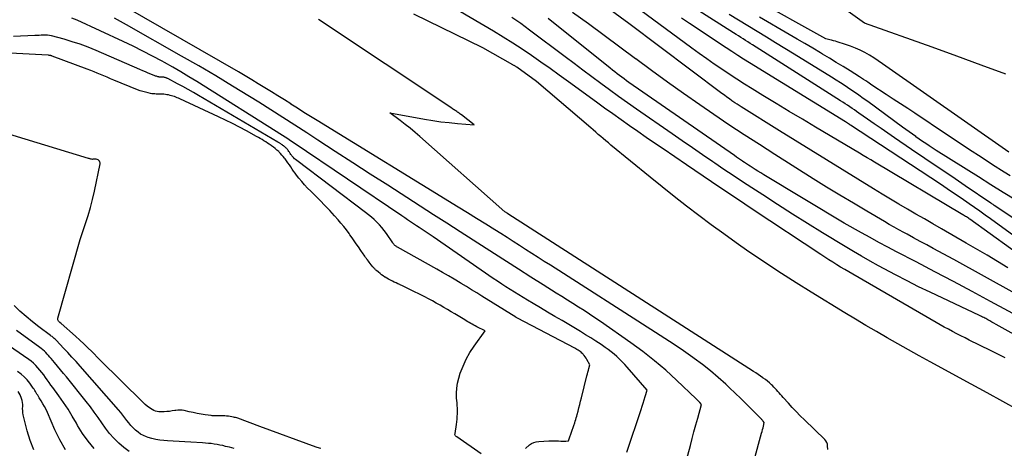
# Model space of a CAD drawing. Units: inches. Extents: x 2625578 to 2628154, y 1501595 to 1505045.
# Drawn here: x 2626484 to 2626641, y 1502377 to 1502446 of the extents above; entities that cross this region are included whole.
import ezdxf

# ---------------------------------------------------------------- set-up
doc = ezdxf.new("R2010")
doc.units = ezdxf.units.IN
doc.header["$MEASUREMENT"] = 0
doc.layers.add('Tile_2737_06_NW_contour_2ft', color=53, linetype='Continuous')

msp = doc.modelspace()

# ---------------------------------------------------------------- linework, layer by layer
at = {"layer": 'Tile_2737_06_NW_contour_2ft'}
for points in [[(2626600.15, 1502371, 8160), (2626602.53, 1502379.67, 8160), (2626602.6, 1502379.95, 8160), (2626602.68, 1502380.23, 8160), (2626602.75, 1502380.52, 8160), (2626602.82, 1502380.8, 8160), (2626602.95, 1502381.37, 8160), (2626602.78, 1502381.57, 8160), (2626602.71, 1502381.65, 8160), (2626602.64, 1502381.73, 8160), (2626602.57, 1502381.81, 8160), (2626602.49, 1502381.88, 8160), (2626600.93, 1502383.49, 8160), (2626600.06, 1502384.36, 8160), (2626599.19, 1502385.23, 8160), (2626598.31, 1502386.08, 8160), (2626597.41, 1502386.92, 8160), (2626596.8, 1502387.48, 8160), (2626595.58, 1502388.57, 8160), (2626594.33, 1502389.63, 8160), (2626593.04, 1502390.64, 8160), (2626591.73, 1502391.62, 8160), (2626591.49, 1502391.79, 8160), (2626590.02, 1502392.82, 8160), (2626588.55, 1502393.83, 8160), (2626587.06, 1502394.82, 8160), (2626585.56, 1502395.79, 8160), (2626568.73, 1502406.53, 8160), (2626567.74, 1502407.16, 8160), (2626566.74, 1502407.8, 8160), (2626565.75, 1502408.43, 8160), (2626564.76, 1502409.07, 8160), (2626563.77, 1502409.71, 8160), (2626562.77, 1502410.34, 8160), (2626561.78, 1502410.97, 8160), (2626560.78, 1502411.6, 8160), (2626559.85, 1502412.19, 8160), (2626558.39, 1502413.11, 8160), (2626556.92, 1502414.02, 8160), (2626555.45, 1502414.93, 8160), (2626553.98, 1502415.84, 8160), (2626531.38, 1502429.71, 8160), (2626530.33, 1502430.36, 8160), (2626529.28, 1502431.01, 8160), (2626528.24, 1502431.67, 8160), (2626527.2, 1502432.34, 8160), (2626527.18, 1502432.35, 8160), (2626526.15, 1502433, 8160), (2626525.11, 1502433.66, 8160), (2626524.07, 1502434.31, 8160), (2626523.03, 1502434.96, 8160), (2626521.98, 1502435.6, 8160), (2626520.93, 1502436.24, 8160), (2626519.88, 1502436.86, 8160), (2626518.82, 1502437.48, 8160), (2626491.37, 1502453.29, 8160)], [(2626638.61, 1502408.13, 8174), (2626635.28, 1502410.09, 8174), (2626631.3, 1502412.39, 8174), (2626629.94, 1502413.17, 8174), (2626628.57, 1502413.96, 8174), (2626627.21, 1502414.74, 8174), (2626625.85, 1502415.53, 8174), (2626624.49, 1502416.32, 8174), (2626623.14, 1502417.12, 8174), (2626621.79, 1502417.93, 8174), (2626620.45, 1502418.75, 8174), (2626605.37, 1502428.05, 8174), (2626599.25, 1502431.89, 8174), (2626598.92, 1502432.1, 8174), (2626598.59, 1502432.32, 8174), (2626598.26, 1502432.54, 8174), (2626597.93, 1502432.76, 8174), (2626597.77, 1502432.87, 8174), (2626597.36, 1502433.16, 8174), (2626596.96, 1502433.45, 8174), (2626596.56, 1502433.74, 8174), (2626596.16, 1502434.03, 8174), (2626581.29, 1502445.21, 8174), (2626573.35, 1502451.09, 8174)], [(2626648.33, 1502410.37, 8180), (2626639.74, 1502416.11, 8180), (2626639.56, 1502416.24, 8180), (2626639.47, 1502416.3, 8180), (2626639.38, 1502416.37, 8180), (2626639.29, 1502416.43, 8180), (2626639.2, 1502416.49, 8180), (2626635.09, 1502419.27, 8180), (2626632.95, 1502420.72, 8180), (2626630.8, 1502422.17, 8180), (2626628.66, 1502423.63, 8180), (2626626.52, 1502425.08, 8180), (2626623.78, 1502426.93, 8180), (2626622.71, 1502427.67, 8180), (2626621.63, 1502428.41, 8180), (2626620.56, 1502429.15, 8180), (2626619.49, 1502429.9, 8180), (2626618.09, 1502430.89, 8180), (2626617.72, 1502431.14, 8180), (2626617.36, 1502431.4, 8180), (2626616.99, 1502431.65, 8180), (2626616.63, 1502431.9, 8180), (2626616.26, 1502432.15, 8180), (2626615.89, 1502432.4, 8180), (2626615.51, 1502432.64, 8180), (2626615.14, 1502432.88, 8180), (2626601.06, 1502441.81, 8180), (2626600.68, 1502442.05, 8180), (2626600.31, 1502442.29, 8180), (2626599.93, 1502442.53, 8180), (2626599.55, 1502442.76, 8180), (2626599.18, 1502443, 8180), (2626598.8, 1502443.24, 8180), (2626598.43, 1502443.49, 8180), (2626598.05, 1502443.73, 8180), (2626587.68, 1502450.38, 8180)], [(2626642.07, 1502424.62, 8186), (2626621.89, 1502438.79, 8186), (2626621.2, 1502439.26, 8186), (2626620.49, 1502439.72, 8186), (2626619.77, 1502440.16, 8186), (2626619.04, 1502440.58, 8186), (2626618.3, 1502440.96, 8186), (2626617.54, 1502441.31, 8186), (2626616.76, 1502441.62, 8186), (2626615.96, 1502441.89, 8186), (2626614.62, 1502442.31, 8186), (2626614.32, 1502442.39, 8186), (2626614.02, 1502442.48, 8186), (2626613.72, 1502442.55, 8186), (2626613.42, 1502442.63, 8186), (2626612.78, 1502442.77, 8186), (2626600.88, 1502449.43, 8186)], [(2626641.5, 1502391.74, 8166), (2626639.14, 1502392.91, 8166), (2626635.75, 1502394.57, 8166), (2626635.08, 1502394.9, 8166), (2626634.41, 1502395.24, 8166), (2626633.75, 1502395.58, 8166), (2626633.08, 1502395.93, 8166), (2626632.42, 1502396.28, 8166), (2626631.76, 1502396.64, 8166), (2626631.11, 1502397.01, 8166), (2626630.46, 1502397.38, 8166), (2626617.11, 1502405.09, 8166), (2626616.46, 1502405.47, 8166), (2626615.82, 1502405.85, 8166), (2626615.17, 1502406.24, 8166), (2626614.54, 1502406.63, 8166), (2626613.9, 1502407.03, 8166), (2626613.27, 1502407.43, 8166), (2626612.64, 1502407.84, 8166), (2626612.02, 1502408.25, 8166), (2626601.17, 1502415.43, 8166), (2626598.49, 1502417.21, 8166), (2626595.82, 1502419, 8166), (2626593.15, 1502420.8, 8166), (2626590.49, 1502422.6, 8166), (2626586.75, 1502425.16, 8166), (2626585.4, 1502426.08, 8166), (2626584.06, 1502427, 8166), (2626582.72, 1502427.93, 8166), (2626581.39, 1502428.86, 8166), (2626580.05, 1502429.8, 8166), (2626578.72, 1502430.75, 8166), (2626577.4, 1502431.7, 8166), (2626576.08, 1502432.65, 8166), (2626571.6, 1502435.91, 8166), (2626570.14, 1502436.97, 8166), (2626568.67, 1502438.02, 8166), (2626567.19, 1502439.06, 8166), (2626565.71, 1502440.1, 8166), (2626564.22, 1502441.11, 8166), (2626562.71, 1502442.1, 8166), (2626561.18, 1502443.05, 8166), (2626559.64, 1502443.99, 8166), (2626552.16, 1502448.36, 8166)], [(2626652.11, 1502402.16, 8176), (2626635.86, 1502413.93, 8176), (2626635.76, 1502413.99, 8176), (2626635.75, 1502414, 8176), (2626635.73, 1502414.01, 8176), (2626635.71, 1502414.02, 8176), (2626635.7, 1502414.03, 8176), (2626635.63, 1502414.07, 8176), (2626635.3, 1502414.27, 8176), (2626635.15, 1502414.36, 8176), (2626635, 1502414.45, 8176), (2626634.85, 1502414.54, 8176), (2626634.7, 1502414.63, 8176), (2626620.61, 1502423.02, 8176), (2626620, 1502423.39, 8176), (2626619.4, 1502423.75, 8176), (2626618.79, 1502424.11, 8176), (2626618.19, 1502424.47, 8176), (2626611.16, 1502428.65, 8176), (2626609.05, 1502429.91, 8176), (2626606.94, 1502431.17, 8176), (2626604.84, 1502432.45, 8176), (2626602.74, 1502433.73, 8176), (2626601.03, 1502434.77, 8176), (2626599.79, 1502435.54, 8176), (2626598.56, 1502436.32, 8176), (2626597.34, 1502437.12, 8176), (2626596.13, 1502437.93, 8176), (2626594.93, 1502438.75, 8176), (2626593.74, 1502439.58, 8176), (2626592.55, 1502440.43, 8176), (2626591.38, 1502441.28, 8176), (2626581.01, 1502448.91, 8176)], [(2626643.61, 1502383.36, 8164), (2626641.1, 1502384.74, 8164), (2626638.59, 1502386.11, 8164), (2626636.07, 1502387.49, 8164), (2626629.49, 1502391.08, 8164), (2626627.76, 1502392.03, 8164), (2626626.04, 1502392.99, 8164), (2626624.33, 1502393.95, 8164), (2626622.62, 1502394.92, 8164), (2626620.91, 1502395.91, 8164), (2626619.21, 1502396.9, 8164), (2626617.52, 1502397.91, 8164), (2626615.84, 1502398.93, 8164), (2626610.45, 1502402.22, 8164), (2626608.07, 1502403.7, 8164), (2626605.7, 1502405.2, 8164), (2626603.36, 1502406.75, 8164), (2626601.04, 1502408.32, 8164), (2626600.5, 1502408.7, 8164), (2626598.47, 1502410.12, 8164), (2626596.45, 1502411.56, 8164), (2626594.45, 1502413.02, 8164), (2626592.46, 1502414.51, 8164), (2626590.5, 1502416.02, 8164), (2626588.54, 1502417.55, 8164), (2626586.6, 1502419.09, 8164), (2626584.67, 1502420.65, 8164), (2626578.41, 1502425.78, 8164), (2626578, 1502426.12, 8164), (2626577.59, 1502426.46, 8164), (2626577.18, 1502426.8, 8164), (2626576.78, 1502427.15, 8164), (2626576.38, 1502427.49, 8164), (2626575.98, 1502427.84, 8164), (2626575.57, 1502428.19, 8164), (2626575.17, 1502428.53, 8164), (2626566.49, 1502435.97, 8164), (2626563.34, 1502438.22, 8164), (2626563.27, 1502438.28, 8164), (2626563.19, 1502438.33, 8164), (2626563.11, 1502438.38, 8164), (2626563.03, 1502438.44, 8164), (2626562.95, 1502438.49, 8164), (2626562.87, 1502438.53, 8164), (2626562.79, 1502438.58, 8164), (2626562.71, 1502438.63, 8164), (2626557.91, 1502441.33, 8164), (2626546.86, 1502446.71, 8164)], [(2626622.94, 1502413.08, 8172), (2626622.17, 1502413.52, 8172), (2626619.36, 1502415.17, 8172), (2626617.2, 1502416.45, 8172), (2626615.04, 1502417.74, 8172), (2626612.9, 1502419.06, 8172), (2626610.76, 1502420.39, 8172), (2626604.63, 1502424.26, 8172), (2626602.17, 1502425.84, 8172), (2626599.72, 1502427.43, 8172), (2626597.29, 1502429.04, 8172), (2626594.87, 1502430.68, 8172), (2626592.62, 1502432.22, 8172), (2626590.03, 1502434.01, 8172), (2626587.46, 1502435.83, 8172), (2626584.91, 1502437.69, 8172), (2626582.38, 1502439.57, 8172), (2626582.35, 1502439.59, 8172), (2626579.84, 1502441.47, 8172), (2626577.33, 1502443.33, 8172), (2626574.8, 1502445.18, 8172), (2626572.27, 1502447.02, 8172)], [(2626643.18, 1502416.97, 8182), (2626641.19, 1502418.2, 8182), (2626639.21, 1502419.43, 8182), (2626637.22, 1502420.67, 8182), (2626630.43, 1502424.91, 8182), (2626629.36, 1502425.63, 8182), (2626628.82, 1502426, 8182), (2626628.28, 1502426.36, 8182), (2626627.75, 1502426.73, 8182), (2626627.22, 1502427.1, 8182), (2626627.2, 1502427.12, 8182), (2626626.66, 1502427.5, 8182), (2626626.12, 1502427.88, 8182), (2626625.58, 1502428.27, 8182), (2626625.05, 1502428.66, 8182), (2626619.5, 1502432.73, 8182), (2626618.79, 1502433.24, 8182), (2626618.08, 1502433.75, 8182), (2626617.36, 1502434.25, 8182), (2626616.63, 1502434.74, 8182), (2626615.91, 1502435.23, 8182), (2626615.17, 1502435.71, 8182), (2626614.44, 1502436.18, 8182), (2626613.7, 1502436.64, 8182), (2626607.74, 1502440.33, 8182), (2626606.26, 1502441.24, 8182), (2626604.77, 1502442.15, 8182), (2626603.29, 1502443.06, 8182), (2626601.8, 1502443.96, 8182), (2626600.32, 1502444.87, 8182), (2626598.84, 1502445.77, 8182), (2626597.35, 1502446.68, 8182)], [(2626642.27, 1502420.83, 8184), (2626641.35, 1502421.42, 8184), (2626639.49, 1502422.62, 8184), (2626637.64, 1502423.82, 8184), (2626635.8, 1502425.03, 8184), (2626633.97, 1502426.24, 8184), (2626632.13, 1502427.46, 8184), (2626627.04, 1502430.88, 8184), (2626625.9, 1502431.64, 8184), (2626624.75, 1502432.39, 8184), (2626623.6, 1502433.14, 8184), (2626622.45, 1502433.89, 8184), (2626620.15, 1502435.37, 8184), (2626619.5, 1502435.82, 8184), (2626619.18, 1502436.05, 8184), (2626618.85, 1502436.27, 8184), (2626618.52, 1502436.49, 8184), (2626618.19, 1502436.7, 8184), (2626616.67, 1502437.65, 8184), (2626615.57, 1502438.34, 8184), (2626614.47, 1502439.01, 8184), (2626613.37, 1502439.68, 8184), (2626612.26, 1502440.35, 8184), (2626611.97, 1502440.52, 8184), (2626610.72, 1502441.27, 8184), (2626609.46, 1502442.01, 8184), (2626608.2, 1502442.75, 8184), (2626606.94, 1502443.49, 8184), (2626602.18, 1502446.26, 8184)], [(2626641.59, 1502437.12, 8188), (2626637.68, 1502438.59, 8188), (2626633.76, 1502440.02, 8188), (2626629.84, 1502441.43, 8188), (2626619, 1502445.28, 8188), (2626616.37, 1502447.13, 8188)], [(2626580.93, 1502376.63, 8156), (2626583.23, 1502383.44, 8156), (2626583.4, 1502383.96, 8156), (2626583.57, 1502384.47, 8156), (2626583.73, 1502384.99, 8156), (2626583.9, 1502385.51, 8156), (2626584.22, 1502386.55, 8156), (2626581.03, 1502390.21, 8156), (2626580.63, 1502390.65, 8156), (2626580.22, 1502391.09, 8156), (2626579.8, 1502391.51, 8156), (2626579.36, 1502391.92, 8156), (2626578.91, 1502392.31, 8156), (2626578.45, 1502392.69, 8156), (2626577.97, 1502393.05, 8156), (2626577.49, 1502393.39, 8156), (2626576.85, 1502393.83, 8156), (2626576.02, 1502394.37, 8156), (2626575.2, 1502394.9, 8156), (2626574.36, 1502395.42, 8156), (2626573.52, 1502395.93, 8156), (2626570.58, 1502397.67, 8156), (2626569.43, 1502398.35, 8156), (2626568.27, 1502399.03, 8156), (2626567.12, 1502399.72, 8156), (2626565.97, 1502400.4, 8156), (2626565.06, 1502400.94, 8156), (2626564.36, 1502401.36, 8156), (2626563.67, 1502401.78, 8156), (2626562.98, 1502402.21, 8156), (2626562.29, 1502402.65, 8156), (2626561.6, 1502403.09, 8156), (2626560.93, 1502403.53, 8156), (2626560.25, 1502403.99, 8156), (2626559.58, 1502404.44, 8156), (2626549.94, 1502411.09, 8156), (2626548.66, 1502411.94, 8156), (2626548.2, 1502412.25, 8156), (2626547.73, 1502412.56, 8156), (2626547.27, 1502412.87, 8156), (2626546.8, 1502413.18, 8156), (2626546.34, 1502413.5, 8156), (2626545.88, 1502413.81, 8156), (2626545.41, 1502414.12, 8156), (2626544.95, 1502414.43, 8156), (2626527.55, 1502426.19, 8156), (2626527.13, 1502426.47, 8156), (2626526.71, 1502426.75, 8156), (2626526.28, 1502427.03, 8156), (2626525.85, 1502427.3, 8156), (2626512.16, 1502435.93, 8156), (2626510.88, 1502436.71, 8156), (2626509.6, 1502437.49, 8156), (2626508.3, 1502438.24, 8156), (2626506.99, 1502438.97, 8156), (2626506.58, 1502439.2, 8156), (2626505.05, 1502440.03, 8156), (2626503.51, 1502440.83, 8156), (2626501.95, 1502441.59, 8156), (2626500.38, 1502442.34, 8156), (2626493.02, 1502445.76, 8156), (2626492.16, 1502446.11, 8156)], [(2626590.31, 1502374.59, 8158), (2626591.12, 1502377.7, 8158), (2626591.41, 1502378.79, 8158), (2626591.7, 1502379.88, 8158), (2626592, 1502380.97, 8158), (2626592.3, 1502382.06, 8158), (2626592.91, 1502384.23, 8158), (2626592.64, 1502384.55, 8158), (2626592.5, 1502384.71, 8158), (2626592.35, 1502384.86, 8158), (2626592.21, 1502385.01, 8158), (2626592.06, 1502385.16, 8158), (2626588.92, 1502388.13, 8158), (2626587.17, 1502389.72, 8158), (2626585.37, 1502391.26, 8158), (2626583.51, 1502392.72, 8158), (2626581.6, 1502394.12, 8158), (2626576.73, 1502397.54, 8158), (2626575.86, 1502398.13, 8158), (2626574.99, 1502398.72, 8158), (2626574.11, 1502399.29, 8158), (2626573.22, 1502399.85, 8158), (2626572.33, 1502400.41, 8158), (2626571.44, 1502400.96, 8158), (2626570.55, 1502401.52, 8158), (2626569.66, 1502402.08, 8158), (2626567.54, 1502403.42, 8158), (2626565.59, 1502404.65, 8158), (2626563.64, 1502405.89, 8158), (2626561.7, 1502407.13, 8158), (2626559.76, 1502408.37, 8158), (2626556.38, 1502410.54, 8158), (2626554.26, 1502411.9, 8158), (2626552.14, 1502413.27, 8158), (2626550.02, 1502414.63, 8158), (2626547.9, 1502415.99, 8158), (2626542.69, 1502419.33, 8158), (2626539.89, 1502421.13, 8158), (2626537.09, 1502422.94, 8158), (2626534.29, 1502424.75, 8158), (2626531.5, 1502426.57, 8158), (2626529.73, 1502427.72, 8158), (2626527.82, 1502428.96, 8158), (2626525.9, 1502430.19, 8158), (2626523.98, 1502431.41, 8158), (2626522.05, 1502432.62, 8158), (2626520.56, 1502433.55, 8158), (2626517.87, 1502435.21, 8158), (2626515.16, 1502436.84, 8158), (2626512.44, 1502438.44, 8158), (2626509.71, 1502440.01, 8158), (2626500.89, 1502445.01, 8158), (2626498.96, 1502446.09, 8158)], [(2626613.1, 1502377.05, 8162), (2626613.08, 1502377.63, 8162), (2626613.04, 1502377.91, 8162), (2626612.96, 1502378.17, 8162), (2626612.82, 1502378.41, 8162), (2626612.65, 1502378.62, 8162), (2626609.37, 1502381.79, 8162), (2626608.71, 1502382.45, 8162), (2626608.06, 1502383.11, 8162), (2626607.43, 1502383.78, 8162), (2626606.8, 1502384.47, 8162), (2626605.99, 1502385.37, 8162), (2626605.77, 1502385.61, 8162), (2626605.56, 1502385.85, 8162), (2626605.35, 1502386.09, 8162), (2626605.14, 1502386.34, 8162), (2626604.92, 1502386.58, 8162), (2626604.7, 1502386.81, 8162), (2626604.47, 1502387.04, 8162), (2626604.24, 1502387.27, 8162), (2626604.09, 1502387.41, 8162), (2626603.77, 1502387.69, 8162), (2626603.45, 1502387.96, 8162), (2626603.12, 1502388.23, 8162), (2626602.77, 1502388.48, 8162), (2626602.72, 1502388.52, 8162), (2626602.34, 1502388.79, 8162), (2626601.96, 1502389.05, 8162), (2626601.58, 1502389.3, 8162), (2626601.2, 1502389.55, 8162), (2626561.93, 1502414.79, 8162), (2626561.91, 1502414.81, 8162), (2626561.89, 1502414.83, 8162), (2626561.41, 1502415.11, 8162), (2626547.85, 1502427.14, 8162), (2626547.08, 1502427.8, 8162), (2626546.3, 1502428.46, 8162), (2626545.5, 1502429.09, 8162), (2626544.69, 1502429.71, 8162), (2626543.05, 1502430.93, 8162), (2626548.58, 1502429.93, 8162), (2626549.9, 1502429.71, 8162), (2626551.21, 1502429.52, 8162), (2626552.53, 1502429.37, 8162), (2626553.86, 1502429.24, 8162), (2626556.51, 1502429.03, 8162), (2626554.5, 1502430.6, 8162), (2626554.37, 1502430.69, 8162), (2626554.25, 1502430.78, 8162), (2626554.12, 1502430.88, 8162), (2626553.99, 1502430.97, 8162), (2626553.86, 1502431.06, 8162), (2626553.73, 1502431.14, 8162), (2626553.6, 1502431.23, 8162), (2626553.47, 1502431.32, 8162), (2626553.33, 1502431.4, 8162), (2626553.2, 1502431.49, 8162), (2626553.07, 1502431.58, 8162), (2626552.94, 1502431.67, 8162), (2626531.59, 1502445.89, 8162)], [(2626653.82, 1502389.4, 8168), (2626640.03, 1502397.08, 8168), (2626639.7, 1502397.27, 8168), (2626639.37, 1502397.45, 8168), (2626639.04, 1502397.63, 8168), (2626638.71, 1502397.8, 8168), (2626638.38, 1502397.99, 8168), (2626638.22, 1502398.07, 8168), (2626638.06, 1502398.16, 8168), (2626637.89, 1502398.24, 8168), (2626637.73, 1502398.33, 8168), (2626637.39, 1502398.5, 8168), (2626629.5, 1502402.21, 8168), (2626627.64, 1502403.1, 8168), (2626625.79, 1502404.02, 8168), (2626623.95, 1502404.98, 8168), (2626622.13, 1502405.95, 8168), (2626621.22, 1502406.46, 8168), (2626619.87, 1502407.21, 8168), (2626618.53, 1502407.97, 8168), (2626617.2, 1502408.76, 8168), (2626615.87, 1502409.55, 8168), (2626612.28, 1502411.75, 8168), (2626609.87, 1502413.24, 8168), (2626607.47, 1502414.74, 8168), (2626605.08, 1502416.25, 8168), (2626602.7, 1502417.79, 8168), (2626600.94, 1502418.93, 8168), (2626599.45, 1502419.91, 8168), (2626597.97, 1502420.89, 8168), (2626596.49, 1502421.88, 8168), (2626595.01, 1502422.88, 8168), (2626594.7, 1502423.1, 8168), (2626593.07, 1502424.21, 8168), (2626591.45, 1502425.32, 8168), (2626589.83, 1502426.45, 8168), (2626588.21, 1502427.57, 8168), (2626582.52, 1502431.53, 8168), (2626581.08, 1502432.55, 8168), (2626579.64, 1502433.57, 8168), (2626578.2, 1502434.61, 8168), (2626576.77, 1502435.65, 8168), (2626575.35, 1502436.71, 8168), (2626573.93, 1502437.76, 8168), (2626572.52, 1502438.82, 8168), (2626571.1, 1502439.88, 8168), (2626565.4, 1502444.18, 8168), (2626563.99, 1502445.21, 8168), (2626562.56, 1502446.21, 8168)], [(2626648.49, 1502395.71, 8170), (2626639.17, 1502400.74, 8170), (2626636.2, 1502402.33, 8170), (2626633.23, 1502403.92, 8170), (2626630.25, 1502405.5, 8170), (2626627.27, 1502407.06, 8170), (2626624.12, 1502408.71, 8170), (2626622.71, 1502409.45, 8170), (2626621.3, 1502410.2, 8170), (2626619.9, 1502410.97, 8170), (2626618.51, 1502411.74, 8170), (2626615.72, 1502413.29, 8170), (2626602.87, 1502421.03, 8170), (2626602.41, 1502421.31, 8170), (2626601.94, 1502421.6, 8170), (2626601.48, 1502421.89, 8170), (2626601.02, 1502422.18, 8170), (2626600.69, 1502422.39, 8170), (2626600.4, 1502422.58, 8170), (2626600.11, 1502422.77, 8170), (2626599.81, 1502422.97, 8170), (2626599.52, 1502423.16, 8170), (2626599.47, 1502423.2, 8170), (2626599.15, 1502423.42, 8170), (2626598.83, 1502423.64, 8170), (2626598.51, 1502423.86, 8170), (2626598.19, 1502424.08, 8170), (2626581.29, 1502435.81, 8170), (2626580.91, 1502436.08, 8170), (2626580.52, 1502436.36, 8170), (2626580.14, 1502436.63, 8170), (2626579.76, 1502436.91, 8170), (2626579.39, 1502437.2, 8170), (2626579.01, 1502437.49, 8170), (2626578.64, 1502437.78, 8170), (2626578.27, 1502438.07, 8170), (2626568.38, 1502446.06, 8170)], [(2626646.4, 1502408.66, 8178), (2626639.14, 1502413.95, 8178), (2626638.3, 1502414.56, 8178), (2626637.45, 1502415.17, 8178), (2626636.59, 1502415.78, 8178), (2626635.73, 1502416.38, 8178), (2626635.36, 1502416.64, 8178), (2626634.31, 1502417.36, 8178), (2626633.25, 1502418.08, 8178), (2626632.19, 1502418.79, 8178), (2626631.13, 1502419.49, 8178), (2626616.77, 1502428.95, 8178), (2626616.64, 1502429.04, 8178), (2626616.6, 1502429.06, 8178), (2626615.96, 1502429.47, 8178), (2626600.59, 1502438.95, 8178), (2626599.65, 1502439.54, 8178), (2626598.71, 1502440.13, 8178), (2626597.78, 1502440.73, 8178), (2626596.85, 1502441.34, 8178), (2626590.98, 1502445.22, 8178), (2626589.69, 1502446.08, 8178)], [(2626564.72, 1502377.23, 8154), (2626565.37, 1502377.77, 8154), (2626565.7, 1502378, 8154), (2626566.06, 1502378.18, 8154), (2626566.45, 1502378.29, 8154), (2626566.85, 1502378.35, 8154), (2626568.46, 1502378.43, 8154), (2626568.84, 1502378.44, 8154), (2626569.23, 1502378.45, 8154), (2626569.62, 1502378.44, 8154), (2626570.01, 1502378.42, 8154), (2626570.37, 1502378.4, 8154), (2626570.58, 1502378.39, 8154), (2626570.78, 1502378.39, 8154), (2626570.99, 1502378.39, 8154), (2626571.2, 1502378.4, 8154), (2626571.61, 1502378.42, 8154), (2626572.21, 1502380.13, 8154), (2626572.26, 1502380.28, 8154), (2626572.31, 1502380.43, 8154), (2626572.36, 1502380.58, 8154), (2626572.42, 1502380.72, 8154), (2626572.47, 1502380.87, 8154), (2626572.52, 1502381.02, 8154), (2626572.57, 1502381.17, 8154), (2626572.62, 1502381.32, 8154), (2626572.7, 1502381.57, 8154), (2626572.78, 1502381.84, 8154), (2626572.87, 1502382.12, 8154), (2626572.95, 1502382.39, 8154), (2626573.02, 1502382.67, 8154), (2626573.15, 1502383.17, 8154), (2626573.29, 1502383.7, 8154), (2626573.43, 1502384.23, 8154), (2626573.56, 1502384.76, 8154), (2626573.7, 1502385.3, 8154), (2626574.56, 1502388.84, 8154), (2626574.64, 1502389.14, 8154), (2626574.71, 1502389.43, 8154), (2626574.8, 1502389.73, 8154), (2626574.88, 1502390.03, 8154), (2626575.06, 1502390.62, 8154), (2626574.58, 1502391.46, 8154), (2626574.44, 1502391.67, 8154), (2626574.3, 1502391.88, 8154), (2626574.15, 1502392.08, 8154), (2626573.98, 1502392.27, 8154), (2626573.91, 1502392.35, 8154), (2626573.77, 1502392.49, 8154), (2626573.63, 1502392.62, 8154), (2626573.47, 1502392.75, 8154), (2626573.31, 1502392.86, 8154), (2626573.14, 1502392.97, 8154), (2626572.97, 1502393.07, 8154), (2626572.8, 1502393.17, 8154), (2626572.62, 1502393.26, 8154), (2626563.44, 1502398.05, 8154), (2626563.23, 1502398.17, 8154), (2626563.17, 1502398.21, 8154), (2626557.75, 1502401.59, 8154), (2626556.93, 1502402.1, 8154), (2626556.11, 1502402.6, 8154), (2626555.28, 1502403.11, 8154), (2626554.46, 1502403.61, 8154), (2626554.26, 1502403.73, 8154), (2626553.34, 1502404.29, 8154), (2626552.41, 1502404.83, 8154), (2626551.47, 1502405.37, 8154), (2626550.53, 1502405.9, 8154), (2626544.23, 1502409.43, 8154), (2626544.12, 1502409.5, 8154), (2626544.02, 1502409.57, 8154), (2626543.92, 1502409.64, 8154), (2626543.83, 1502409.72, 8154), (2626543.74, 1502409.81, 8154), (2626543.65, 1502409.9, 8154), (2626543.58, 1502410, 8154), (2626543.5, 1502410.1, 8154), (2626542.48, 1502411.62, 8154), (2626542.13, 1502412.1, 8154), (2626541.77, 1502412.57, 8154), (2626541.37, 1502413.01, 8154), (2626540.96, 1502413.44, 8154), (2626540.52, 1502413.84, 8154), (2626540.08, 1502414.24, 8154), (2626539.62, 1502414.61, 8154), (2626539.15, 1502414.98, 8154), (2626528.13, 1502423.29, 8154), (2626527.96, 1502423.44, 8154), (2626527.78, 1502423.59, 8154), (2626527.62, 1502423.76, 8154), (2626527.47, 1502423.93, 8154), (2626527.36, 1502424.07, 8154), (2626527.27, 1502424.18, 8154), (2626527.19, 1502424.29, 8154), (2626527.1, 1502424.41, 8154), (2626527.02, 1502424.53, 8154), (2626526.95, 1502424.65, 8154), (2626526.87, 1502424.76, 8154), (2626526.78, 1502424.88, 8154), (2626526.7, 1502424.99, 8154), (2626526.61, 1502425.11, 8154), (2626526.52, 1502425.21, 8154), (2626526.43, 1502425.3, 8154), (2626526.34, 1502425.4, 8154), (2626526.24, 1502425.49, 8154), (2626526.14, 1502425.57, 8154), (2626526.04, 1502425.65, 8154), (2626525.93, 1502425.73, 8154), (2626525.9, 1502425.75, 8154), (2626525.8, 1502425.82, 8154), (2626525.71, 1502425.89, 8154), (2626525.61, 1502425.95, 8154), (2626525.5, 1502426.02, 8154), (2626525.4, 1502426.08, 8154), (2626525.3, 1502426.14, 8154), (2626525.2, 1502426.2, 8154), (2626525.09, 1502426.26, 8154), (2626512.42, 1502433.73, 8154), (2626511.59, 1502434.21, 8154), (2626510.76, 1502434.68, 8154), (2626509.92, 1502435.14, 8154), (2626509.07, 1502435.59, 8154), (2626507.5, 1502436.41, 8154), (2626507.44, 1502436.44, 8154), (2626507.37, 1502436.47, 8154), (2626507.3, 1502436.5, 8154), (2626507.23, 1502436.53, 8154), (2626507.16, 1502436.55, 8154), (2626507.09, 1502436.57, 8154), (2626507.02, 1502436.59, 8154), (2626506.95, 1502436.61, 8154), (2626506.86, 1502436.62, 8154), (2626506.79, 1502436.63, 8154), (2626506.71, 1502436.64, 8154), (2626506.64, 1502436.64, 8154), (2626506.55, 1502436.65, 8154), (2626506.48, 1502436.65, 8154), (2626506.41, 1502436.65, 8154), (2626506.34, 1502436.65, 8154), (2626506.27, 1502436.66, 8154), (2626506.2, 1502436.66, 8154), (2626506.13, 1502436.67, 8154), (2626506.06, 1502436.68, 8154), (2626505.93, 1502436.71, 8154), (2626505.8, 1502436.74, 8154), (2626505.67, 1502436.78, 8154), (2626505.54, 1502436.82, 8154), (2626505.41, 1502436.87, 8154), (2626504.79, 1502437.12, 8154), (2626504.35, 1502437.3, 8154), (2626503.91, 1502437.48, 8154), (2626503.48, 1502437.67, 8154), (2626503.04, 1502437.85, 8154), (2626496.02, 1502440.91, 8154), (2626494.76, 1502441.42, 8154), (2626493.49, 1502441.9, 8154), (2626492.2, 1502442.32, 8154), (2626490.89, 1502442.7, 8154), (2626488.91, 1502443.24, 8154), (2626488.58, 1502443.31, 8154), (2626488.25, 1502443.36, 8154), (2626487.92, 1502443.38, 8154), (2626487.58, 1502443.37, 8154), (2626487.24, 1502443.35, 8154), (2626486.91, 1502443.33, 8154), (2626486.57, 1502443.32, 8154), (2626486.23, 1502443.3, 8154), (2626482.79, 1502443.17, 8154)], [(2626557.62, 1502376.33, 8152), (2626553.73, 1502379.05, 8152), (2626553.66, 1502379.11, 8152), (2626553.6, 1502379.18, 8152), (2626553.55, 1502379.25, 8152), (2626553.5, 1502379.33, 8152), (2626553.44, 1502379.46, 8152), (2626553.43, 1502379.48, 8152), (2626553.51, 1502379.6, 8152), (2626553.7, 1502381.04, 8152), (2626553.75, 1502381.47, 8152), (2626553.79, 1502381.91, 8152), (2626553.82, 1502382.34, 8152), (2626553.84, 1502382.78, 8152), (2626553.85, 1502383.21, 8152), (2626553.85, 1502383.65, 8152), (2626553.83, 1502384.08, 8152), (2626553.79, 1502384.52, 8152), (2626553.72, 1502385.27, 8152), (2626553.69, 1502386.07, 8152), (2626553.73, 1502386.87, 8152), (2626553.86, 1502387.66, 8152), (2626554.06, 1502388.44, 8152), (2626554.31, 1502389.24, 8152), (2626554.74, 1502390.39, 8152), (2626555.24, 1502391.51, 8152), (2626555.84, 1502392.57, 8152), (2626556.51, 1502393.6, 8152), (2626558.26, 1502396.02, 8152), (2626556.95, 1502396.7, 8152), (2626556.7, 1502396.82, 8152), (2626556.46, 1502396.96, 8152), (2626556.22, 1502397.09, 8152), (2626555.97, 1502397.23, 8152), (2626555.73, 1502397.37, 8152), (2626555.49, 1502397.5, 8152), (2626555.26, 1502397.65, 8152), (2626555.02, 1502397.79, 8152), (2626553.45, 1502398.74, 8152), (2626552.86, 1502399.09, 8152), (2626552.26, 1502399.45, 8152), (2626551.67, 1502399.79, 8152), (2626551.07, 1502400.14, 8152), (2626550.46, 1502400.48, 8152), (2626549.85, 1502400.82, 8152), (2626549.24, 1502401.14, 8152), (2626548.62, 1502401.46, 8152), (2626546.03, 1502402.77, 8152), (2626545.7, 1502402.94, 8152), (2626545.37, 1502403.1, 8152), (2626545.04, 1502403.25, 8152), (2626544.7, 1502403.4, 8152), (2626544.64, 1502403.43, 8152), (2626544.33, 1502403.56, 8152), (2626544.03, 1502403.7, 8152), (2626543.73, 1502403.84, 8152), (2626543.43, 1502403.99, 8152), (2626543.12, 1502404.14, 8152), (2626542.83, 1502404.29, 8152), (2626542.55, 1502404.46, 8152), (2626542.26, 1502404.63, 8152), (2626542.24, 1502404.65, 8152), (2626541.98, 1502404.82, 8152), (2626541.72, 1502405.01, 8152), (2626541.46, 1502405.21, 8152), (2626541.21, 1502405.41, 8152), (2626540.89, 1502405.69, 8152), (2626540.81, 1502405.76, 8152), (2626540.73, 1502405.83, 8152), (2626540.66, 1502405.9, 8152), (2626540.58, 1502405.98, 8152), (2626540.52, 1502406.06, 8152), (2626540.45, 1502406.14, 8152), (2626540.38, 1502406.22, 8152), (2626540.31, 1502406.3, 8152), (2626540.04, 1502406.63, 8152), (2626539.89, 1502406.82, 8152), (2626539.73, 1502407.01, 8152), (2626539.59, 1502407.2, 8152), (2626539.44, 1502407.4, 8152), (2626539.42, 1502407.42, 8152), (2626539.28, 1502407.61, 8152), (2626539.15, 1502407.79, 8152), (2626539.02, 1502407.98, 8152), (2626538.9, 1502408.17, 8152), (2626538.77, 1502408.36, 8152), (2626538.65, 1502408.54, 8152), (2626538.52, 1502408.73, 8152), (2626538.39, 1502408.92, 8152), (2626537.99, 1502409.5, 8152), (2626537.66, 1502409.98, 8152), (2626537.32, 1502410.46, 8152), (2626536.99, 1502410.93, 8152), (2626536.65, 1502411.4, 8152), (2626536.51, 1502411.61, 8152), (2626536.09, 1502412.19, 8152), (2626535.65, 1502412.75, 8152), (2626535.2, 1502413.29, 8152), (2626534.74, 1502413.83, 8152), (2626534.18, 1502414.46, 8152), (2626533.42, 1502415.29, 8152), (2626532.65, 1502416.11, 8152), (2626531.86, 1502416.92, 8152), (2626531.06, 1502417.71, 8152), (2626530.37, 1502418.37, 8152), (2626529.87, 1502418.87, 8152), (2626529.39, 1502419.39, 8152), (2626528.93, 1502419.93, 8152), (2626528.48, 1502420.48, 8152), (2626528.09, 1502420.98, 8152), (2626527.86, 1502421.3, 8152), (2626527.62, 1502421.62, 8152), (2626527.4, 1502421.94, 8152), (2626527.18, 1502422.27, 8152), (2626526.95, 1502422.61, 8152), (2626526.73, 1502422.92, 8152), (2626526.51, 1502423.24, 8152), (2626526.27, 1502423.55, 8152), (2626526.16, 1502423.7, 8152), (2626525.96, 1502423.94, 8152), (2626525.76, 1502424.18, 8152), (2626525.54, 1502424.42, 8152), (2626525.32, 1502424.64, 8152), (2626525.24, 1502424.72, 8152), (2626524.97, 1502424.97, 8152), (2626524.69, 1502425.21, 8152), (2626524.4, 1502425.44, 8152), (2626524.1, 1502425.67, 8152), (2626524.02, 1502425.72, 8152), (2626523.74, 1502425.91, 8152), (2626523.46, 1502426.1, 8152), (2626523.17, 1502426.29, 8152), (2626522.88, 1502426.47, 8152), (2626522.58, 1502426.64, 8152), (2626522.29, 1502426.81, 8152), (2626521.99, 1502426.98, 8152), (2626521.69, 1502427.15, 8152), (2626520.09, 1502428.04, 8152), (2626518.98, 1502428.63, 8152), (2626517.87, 1502429.22, 8152), (2626516.74, 1502429.77, 8152), (2626515.6, 1502430.31, 8152), (2626509.45, 1502433.17, 8152), (2626509.23, 1502433.26, 8152), (2626509.01, 1502433.36, 8152), (2626508.79, 1502433.45, 8152), (2626508.56, 1502433.53, 8152), (2626508.33, 1502433.61, 8152), (2626508.1, 1502433.67, 8152), (2626507.87, 1502433.73, 8152), (2626507.63, 1502433.79, 8152), (2626507.61, 1502433.79, 8152), (2626507.37, 1502433.84, 8152), (2626507.12, 1502433.87, 8152), (2626506.87, 1502433.9, 8152), (2626506.63, 1502433.91, 8152), (2626506.59, 1502433.92, 8152), (2626506.36, 1502433.93, 8152), (2626506.13, 1502433.93, 8152), (2626505.9, 1502433.94, 8152), (2626505.66, 1502433.94, 8152), (2626505.43, 1502433.95, 8152), (2626505.2, 1502433.97, 8152), (2626504.97, 1502434, 8152), (2626504.74, 1502434.04, 8152), (2626504.34, 1502434.12, 8152), (2626503.91, 1502434.22, 8152), (2626503.48, 1502434.34, 8152), (2626503.07, 1502434.48, 8152), (2626502.65, 1502434.63, 8152), (2626498.85, 1502436.19, 8152), (2626498.32, 1502436.4, 8152), (2626497.79, 1502436.62, 8152), (2626497.27, 1502436.84, 8152), (2626496.74, 1502437.07, 8152), (2626496.21, 1502437.29, 8152), (2626495.69, 1502437.5, 8152), (2626495.16, 1502437.71, 8152), (2626494.62, 1502437.91, 8152), (2626489, 1502440.02, 8152), (2626488.92, 1502440.04, 8152), (2626488.84, 1502440.07, 8152), (2626488.76, 1502440.09, 8152), (2626488.68, 1502440.1, 8152), (2626488.59, 1502440.12, 8152), (2626488.51, 1502440.13, 8152), (2626488.43, 1502440.14, 8152), (2626488.34, 1502440.14, 8152), (2626482.29, 1502440.5, 8152)], [(2626532, 1502377.2, 8150), (2626531.8, 1502377.25, 8150), (2626531.6, 1502377.31, 8150), (2626531.41, 1502377.37, 8150), (2626531.22, 1502377.44, 8150), (2626522.21, 1502380.7, 8150), (2626518.69, 1502382.04, 8150), (2626518.52, 1502382.1, 8150), (2626518.34, 1502382.15, 8150), (2626518.16, 1502382.19, 8150), (2626517.99, 1502382.23, 8150), (2626517.2, 1502382.36, 8150), (2626516.91, 1502382.39, 8150), (2626516.62, 1502382.42, 8150), (2626516.33, 1502382.43, 8150), (2626516.04, 1502382.43, 8150), (2626515.81, 1502382.42, 8150), (2626515.64, 1502382.42, 8150), (2626515.46, 1502382.42, 8150), (2626515.29, 1502382.42, 8150), (2626515.12, 1502382.42, 8150), (2626514.95, 1502382.43, 8150), (2626514.78, 1502382.44, 8150), (2626514.61, 1502382.46, 8150), (2626514.44, 1502382.48, 8150), (2626513.49, 1502382.62, 8150), (2626512.84, 1502382.72, 8150), (2626512.2, 1502382.83, 8150), (2626511.56, 1502382.96, 8150), (2626510.92, 1502383.09, 8150), (2626510.12, 1502383.27, 8150), (2626509.79, 1502383.33, 8150), (2626509.45, 1502383.35, 8150), (2626509.12, 1502383.34, 8150), (2626508.78, 1502383.3, 8150), (2626508.62, 1502383.27, 8150), (2626508.2, 1502383.21, 8150), (2626507.78, 1502383.15, 8150), (2626507.35, 1502383.11, 8150), (2626506.93, 1502383.09, 8150), (2626506.37, 1502383.06, 8150), (2626506.08, 1502383.07, 8150), (2626505.81, 1502383.11, 8150), (2626505.54, 1502383.19, 8150), (2626505.28, 1502383.31, 8150), (2626504.98, 1502383.47, 8150), (2626504.59, 1502383.71, 8150), (2626504.22, 1502383.96, 8150), (2626503.86, 1502384.25, 8150), (2626503.53, 1502384.56, 8150), (2626496.56, 1502391.45, 8150), (2626495.32, 1502392.72, 8150), (2626494.69, 1502393.34, 8150), (2626494.05, 1502393.96, 8150), (2626493.4, 1502394.57, 8150), (2626492.74, 1502395.17, 8150), (2626490.45, 1502397.21, 8150), (2626490.42, 1502397.24, 8150), (2626490.3, 1502397.32, 8150), (2626490.25, 1502397.37, 8150), (2626490.19, 1502397.42, 8150), (2626490.13, 1502397.47, 8150), (2626490.08, 1502397.52, 8150), (2626490, 1502397.61, 8150), (2626489.93, 1502397.71, 8150), (2626489.89, 1502397.82, 8150), (2626489.88, 1502397.93, 8150), (2626489.89, 1502398.06, 8150), (2626493.45, 1502410.67, 8150), (2626494.34, 1502413.21, 8150), (2626494.75, 1502414.48, 8150), (2626495.14, 1502415.77, 8150), (2626495.47, 1502417.07, 8150), (2626495.76, 1502418.38, 8150), (2626496.66, 1502422.77, 8150), (2626496.66, 1502422.92, 8150), (2626496.64, 1502423.06, 8150), (2626496.57, 1502423.19, 8150), (2626496.48, 1502423.31, 8150), (2626496.34, 1502423.41, 8150), (2626496.21, 1502423.47, 8150), (2626496.06, 1502423.51, 8150), (2626495.91, 1502423.53, 8150), (2626495.6, 1502423.53, 8150), (2626495.51, 1502423.5, 8150), (2626495.43, 1502423.49, 8150), (2626495.27, 1502423.52, 8150), (2626495.25, 1502423.52, 8150), (2626495.22, 1502423.53, 8150), (2626495.2, 1502423.53, 8150), (2626495.18, 1502423.54, 8150), (2626495.08, 1502423.57, 8150), (2626495.01, 1502423.59, 8150), (2626494.93, 1502423.61, 8150), (2626494.86, 1502423.63, 8150), (2626494.79, 1502423.65, 8150), (2626472.59, 1502430.41, 8150)], [(2626643.12, 1502402.04, 8172), (2626633.3, 1502407.44, 8172), (2626629.99, 1502409.23, 8172), (2626628.94, 1502409.79, 8172), (2626627.89, 1502410.36, 8172), (2626626.84, 1502410.93, 8172), (2626625.8, 1502411.49, 8172), (2626625.26, 1502411.78, 8172), (2626624.49, 1502412.21, 8172), (2626623.71, 1502412.64, 8172), (2626622.94, 1502413.08, 8172)], [(2626641.93, 1502406.14, 8174), (2626638.61, 1502408.13, 8174)], [(2626518.1, 1502377.2, 8148), (2626517.35, 1502377.4, 8148), (2626516.75, 1502377.55, 8148), (2626516.29, 1502377.66, 8148), (2626515.83, 1502377.76, 8148), (2626515.38, 1502377.85, 8148), (2626514.91, 1502377.92, 8148), (2626514.45, 1502377.98, 8148), (2626513.99, 1502378.03, 8148), (2626513.52, 1502378.07, 8148), (2626513.05, 1502378.11, 8148), (2626511.17, 1502378.22, 8148), (2626510.24, 1502378.27, 8148), (2626509.31, 1502378.32, 8148), (2626508.38, 1502378.38, 8148), (2626507.44, 1502378.44, 8148), (2626506.89, 1502378.47, 8148), (2626506.24, 1502378.54, 8148), (2626505.6, 1502378.64, 8148), (2626504.96, 1502378.79, 8148), (2626504.34, 1502378.99, 8148), (2626504.08, 1502379.07, 8148), (2626503.61, 1502379.28, 8148), (2626503.15, 1502379.51, 8148), (2626502.73, 1502379.81, 8148), (2626502.33, 1502380.14, 8148), (2626501.96, 1502380.51, 8148), (2626501.6, 1502380.89, 8148), (2626501.27, 1502381.29, 8148), (2626500.95, 1502381.71, 8148), (2626500.63, 1502382.14, 8148), (2626500.3, 1502382.56, 8148), (2626499.97, 1502382.97, 8148), (2626499.62, 1502383.37, 8148), (2626493.46, 1502390.38, 8148), (2626492.81, 1502391.11, 8148), (2626492.15, 1502391.84, 8148), (2626491.48, 1502392.56, 8148), (2626490.81, 1502393.28, 8148), (2626489.68, 1502394.47, 8148), (2626489.57, 1502394.58, 8148), (2626489.46, 1502394.69, 8148), (2626489.34, 1502394.8, 8148), (2626489.22, 1502394.91, 8148), (2626489.09, 1502395.01, 8148), (2626488.97, 1502395.12, 8148), (2626488.84, 1502395.21, 8148), (2626488.72, 1502395.31, 8148), (2626486.87, 1502396.69, 8148), (2626485.84, 1502397.49, 8148), (2626484.82, 1502398.32, 8148), (2626483.84, 1502399.19, 8148), (2626482.89, 1502400.09, 8148)], [(2626495.71, 1502377.23, 8144), (2626494.73, 1502378.37, 8144), (2626493.87, 1502379.59, 8144), (2626493.07, 1502380.88, 8144), (2626492.87, 1502381.24, 8144), (2626492.22, 1502382.37, 8144), (2626491.53, 1502383.49, 8144), (2626490.81, 1502384.58, 8144), (2626490.05, 1502385.65, 8144), (2626489.09, 1502386.96, 8144), (2626488.8, 1502387.36, 8144), (2626488.51, 1502387.77, 8144), (2626488.22, 1502388.17, 8144), (2626487.94, 1502388.58, 8144), (2626487.65, 1502388.99, 8144), (2626487.35, 1502389.38, 8144), (2626487.04, 1502389.77, 8144), (2626486.72, 1502390.14, 8144), (2626486.38, 1502390.5, 8144), (2626486.03, 1502390.84, 8144), (2626485.65, 1502391.16, 8144), (2626485.26, 1502391.45, 8144), (2626476.64, 1502397.37, 8144)], [(2626501.33, 1502376.72, 8146), (2626500.46, 1502377.35, 8146), (2626499.64, 1502378.05, 8146), (2626499.59, 1502378.1, 8146), (2626498.85, 1502378.85, 8146), (2626498.16, 1502379.62, 8146), (2626497.52, 1502380.45, 8146), (2626496.92, 1502381.31, 8146), (2626496.34, 1502382.18, 8146), (2626495.74, 1502383.04, 8146), (2626495.11, 1502383.88, 8146), (2626494.46, 1502384.71, 8146), (2626491.27, 1502388.65, 8146), (2626490.8, 1502389.23, 8146), (2626490.33, 1502389.81, 8146), (2626489.86, 1502390.38, 8146), (2626489.39, 1502390.96, 8146), (2626488.85, 1502391.61, 8146), (2626488.64, 1502391.85, 8146), (2626488.43, 1502392.09, 8146), (2626488.21, 1502392.33, 8146), (2626487.98, 1502392.55, 8146), (2626487.75, 1502392.77, 8146), (2626487.51, 1502392.99, 8146), (2626487.26, 1502393.19, 8146), (2626487, 1502393.38, 8146), (2626483.28, 1502396.08, 8146)], [(2626491.14, 1502377.01, 8142), (2626490.24, 1502378.58, 8142), (2626489.44, 1502380.21, 8142), (2626488.24, 1502382.98, 8142), (2626488.02, 1502383.46, 8142), (2626487.78, 1502383.93, 8142), (2626487.52, 1502384.38, 8142), (2626487.25, 1502384.83, 8142), (2626486.92, 1502385.34, 8142), (2626486.8, 1502385.53, 8142), (2626486.68, 1502385.72, 8142), (2626486.56, 1502385.92, 8142), (2626486.45, 1502386.12, 8142), (2626486.34, 1502386.31, 8142), (2626486.22, 1502386.5, 8142), (2626486.1, 1502386.69, 8142), (2626485.97, 1502386.88, 8142), (2626485.43, 1502387.64, 8142), (2626485, 1502388.18, 8142), (2626484.53, 1502388.68, 8142), (2626484.01, 1502389.12, 8142), (2626483.45, 1502389.52, 8142)], [(2626486.07, 1502377, 8140), (2626485.45, 1502378.48, 8140), (2626484.97, 1502380.04, 8140), (2626484.38, 1502382.59, 8140), (2626484.32, 1502382.92, 8140), (2626484.28, 1502383.26, 8140), (2626484.27, 1502383.59, 8140), (2626484.28, 1502383.93, 8140), (2626484.29, 1502384.26, 8140), (2626484.26, 1502384.59, 8140), (2626484.19, 1502384.91, 8140), (2626484.09, 1502385.23, 8140), (2626483.86, 1502385.79, 8140), (2626483.58, 1502386.35, 8140)]]:
    msp.add_polyline3d(points, dxfattribs=at)

doc.saveas('drawing.dxf')
